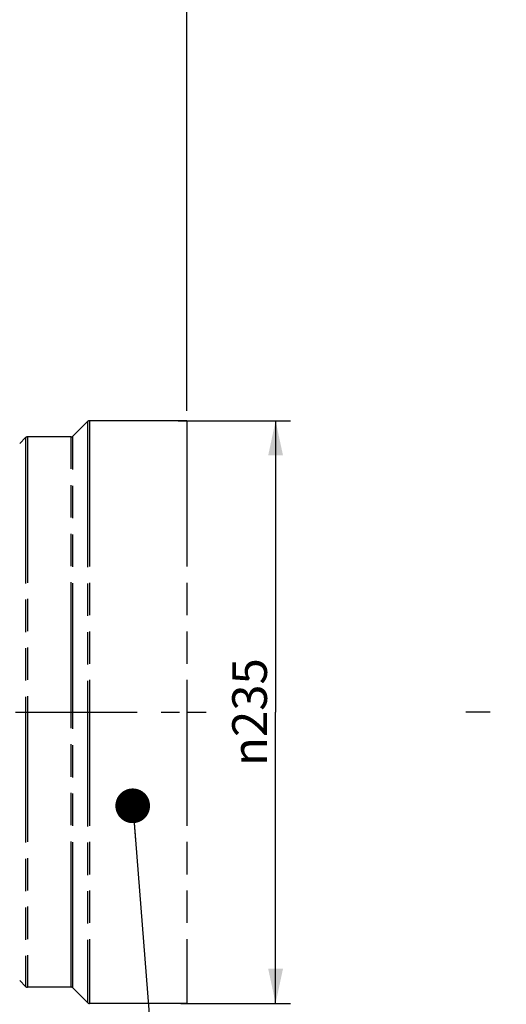
# Model space of a CAD drawing. Units: millimetres. Extents: x 0 to 594, y 0 to 420.
# Drawn here: x 338 to 387, y 212 to 312 of the extents above; entities that cross this region are included whole.
import ezdxf

# ---------------------------------------------------------------- set-up
doc = ezdxf.new("R2010")
doc.units = ezdxf.units.MM
doc.header["$LTSCALE"] = 32.67
doc.linetypes.add('CENTER', pattern=[0.6, 0.375, -0.075, 0.075, -0.075])
doc.linetypes.add('PHANTOM', pattern=[0.8, 0.45, -0.05, 0.1, -0.05, 0.1, -0.05])
doc.layers.get('0').update_dxf_attribs({"linetype": 'CONTINUOUS'})
for name, color, linetype in [('AXE_ASM_REF', 7, 'CONTINUOUS'), ('AXES', 7, 'CONTINUOUS'), ('DEFAULT_3', 7, 'PHANTOM')]:
    doc.layers.add(name, color=color, linetype=linetype)
doc.styles.get("Standard").update_dxf_attribs({"font": 'txt', "width": 0.85})
doc.styles.add('TEXTSTYLE_5', font='gdt', dxfattribs={"width": 0.85})
doc.dimstyles.new('DIMSTYLE_5', dxfattribs={"dimtxt": 3.5, "dimasz": 3.5, "dimexe": 1.5, "dimexo": 1, "dimgap": 0.875, "dimtad": 1, "dimdec": 4, "dimlfac": 4, "dimtxsty": 'STANDARD', "dimblk": '_FILLED', "dimblk1": '_FILLED', "dimblk2": '_FILLED', "dimcen": 0.09, "dimclrt": 5, "dimadec": 0, "dimazin": 0, "dimtp": 0.0001, "dimtm": 0.0001, "dimtfac": 1, "dimtdec": 4, "dimtofl": 0, "dimtmove": 0, "dimatfit": 3, "dimldrblk": '_FILLED', "dimfxl": 1, "dimtolj": 1, "dimarcsym": 0})
doc.dimstyles.get("Standard").update_dxf_attribs({"dimtxt": 3.5, "dimasz": 3.5, "dimexe": 1.5, "dimexo": 1, "dimtad": 1, "dimdec": 4, "dimtxsty": 'STANDARD', "dimblk": '_FILLED', "dimblk1": '_FILLED', "dimblk2": '_FILLED', "dimcen": 0.09, "dimclrt": 5, "dimadec": 0, "dimazin": 0, "dimtol": 1, "dimtp": 0.0001, "dimtm": 0.0001, "dimtfac": 1, "dimtdec": 4, "dimtofl": 0, "dimtmove": 0, "dimatfit": 3, "dimldrblk": '_FILLED', "dimfxl": 1, "dimtolj": 1, "dimarcsym": 0})

# ---------------------------------------------------------------- blocks, each defined once
blk = doc.blocks.new('_FILLED')
at = {"color": 0, "linetype": 'BYBLOCK'}
blk.add_solid([(0, 0), (-1, 0.214), (-1, -0.214)], dxfattribs=at)
blk = doc.blocks.new('*D15')
at = {"color": 2, "linetype": 'CONTINUOUS'}
for p, q in [((317.645, 357.919), (317.645, 326.886)), ((327.645, 310.556), (327.645, 329.886)), ((317.645, 328.386), (312.645, 328.386)), ((312.645, 328.386), (322.645, 328.386)), ((341.608, 328.386), (322.645, 328.386)), ((327.645, 328.386), (341.608, 328.386))]:
    blk.add_line(p, q, dxfattribs=at)
at = {"color": 2, "linetype": 'CONTINUOUS', "xscale": 3.5, "yscale": 3.5, "zscale": 3.5}
blk.add_blockref('_FILLED', (317.645, 328.386), dxfattribs=at)
at = {"color": 2, "linetype": 'CONTINUOUS', "xscale": 3.5, "yscale": 3.5, "zscale": 3.5, "rotation": 180}
blk.add_blockref('_FILLED', (327.645, 328.386), dxfattribs=at)
at = {"color": 5, "linetype": 'CONTINUOUS', "insert": (335.658, 332.761), "char_height": 3.5, "width": 8.925, "attachment_point": 1, "line_spacing_factor": 0.9}
blk.add_mtext('40', dxfattribs=at)
blk = doc.blocks.new('*D16')
at = {"color": 2, "linetype": 'CONTINUOUS'}
for p, q in [((330.895, 265.348), (330.895, 376.272)), ((354.47, 272.191), (354.47, 376.272)), ((330.895, 374.772), (342.682, 374.772)), ((354.47, 374.772), (342.682, 374.772))]:
    blk.add_line(p, q, dxfattribs=at)
at = {"color": 2, "linetype": 'CONTINUOUS', "xscale": 3.5, "yscale": 3.5, "zscale": 3.5, "rotation": 180}
blk.add_blockref('_FILLED', (330.895, 374.772), dxfattribs=at)
at = {"color": 2, "linetype": 'CONTINUOUS', "xscale": 3.5, "yscale": 3.5, "zscale": 3.5}
blk.add_blockref('_FILLED', (354.47, 374.772), dxfattribs=at)
at = {"color": 5, "linetype": 'CONTINUOUS', "insert": (342.682, 379.147), "char_height": 3.5, "width": 17.85, "attachment_point": 2, "line_spacing_factor": 0.9}
blk.add_mtext('94,3', dxfattribs=at)
blk = doc.blocks.new('*D23')
at = {"color": 2, "linetype": 'CONTINUOUS'}
for p, q in [((353.569, 271.191), (364.916, 271.191)), ((363.416, 271.191), (363.416, 241.816)), ((363.416, 212.441), (363.416, 241.816)), ((353.866, 212.441), (364.916, 212.441))]:
    blk.add_line(p, q, dxfattribs=at)
at = {"color": 2, "linetype": 'CONTINUOUS', "xscale": 3.5, "yscale": 3.5, "zscale": 3.5}
for p, rotation in [((363.416, 271.191), 90), ((363.416, 212.441), 270)]:
    blk.add_blockref('_FILLED', p, dxfattribs=dict(at, rotation=rotation))
at = {"color": 5, "linetype": 'CONTINUOUS', "insert": (359.041, 241.816), "char_height": 3.5, "width": 20.3875, "attachment_point": 2, "rotation": 90, "line_spacing_factor": 0.9, "style": 'TEXTSTYLE_5'}
blk.add_mtext('{\\Fgdt;n}\\Ftxt;235', dxfattribs=at)

msp = doc.modelspace()

# ---------------------------------------------------------------- linework, layer by layer
at = {"layer": 'AXE_ASM_REF', "color": 2, "linetype": 'CENTER'}
for p, q in [((82.354012, 241.815634), (353.734928, 241.815634)), ((354.469695, 241.815634), (356.408408, 241.815634))]:
    msp.add_line(p, q, dxfattribs=at)
at = {"layer": 'AXES', "color": 2, "linetype": 'CENTER'}
msp.add_line((458.567913, 241.815634), (380.742913, 241.815634), dxfattribs=at)
at = {"layer": 'DEFAULT_3', "color": 8, "linetype": 'PHANTOM'}
for p, q in [((344.446472, 271.117411), (342.967918, 269.638858)), ((354.469695, 271.190634), (344.623248, 271.190634)), ((354.469695, 271.190634), (354.469695, 212.440634)), ((338.196472, 269.492411), (337.592918, 268.888858)), ((342.791141, 269.565634), (338.373248, 269.565634)), ((338.196472, 214.138858), (337.592918, 214.742411)), ((342.791141, 214.065634), (338.373248, 214.065634)), ((344.446472, 212.513858), (342.967918, 213.992411)), ((354.469695, 212.440634), (344.623248, 212.440634))]:
    msp.add_line(p, q, dxfattribs=at)
at = {"layer": 'DEFAULT_3', "color": 9, "linetype": 'PHANTOM'}
for p, q in [((344.446472, 271.117411), (344.446472, 212.513858)), ((344.623248, 271.190634), (344.623248, 212.440634)), ((338.196472, 269.492411), (338.196472, 214.138858)), ((338.373248, 269.565634), (338.373248, 214.065634)), ((342.791141, 214.065634), (342.791141, 269.565634)), ((342.967918, 213.992411), (342.967918, 269.638858))]:
    msp.add_line(p, q, dxfattribs=at)
at = {"layer": 'DEFAULT_3', "color": 8, "linetype": 'PHANTOM'}
for centre, start, end in [((344.623248, 270.940634), 90, 135), ((338.373248, 269.315634), 90, 135), ((342.791141, 269.815634), 270, 315), ((338.373248, 214.315634), 225, 270), ((342.791141, 213.815634), 45, 90), ((344.623248, 212.690634), 225, 270)]:
    msp.add_arc(centre, 0.25, start, end, dxfattribs=at)

# ---------------------------------------------------------------- dimensions: what is measured, and where the dimension line sits
at = {"color": 2, "linetype": 'CONTINUOUS'}
dim = msp.add_linear_dim(base=(330.894695, 374.772478), p1=(354.469695, 271.190634), p2=(330.894695, 264.348234), angle=180, dimstyle='DIMSTYLE_5', dxfattribs=at)
dim.commit()
dim.dimension.update_dxf_attribs({"geometry": '*D16', "text_midpoint": (342.775161, 374.772478), "dimtype": 160})
dim = msp.add_linear_dim(base=(327.644695, 328.386455), p1=(317.644695, 358.919434), p2=(327.644695, 309.555834), dimstyle='DIMSTYLE_5', dxfattribs=at)
dim.commit()
dim.dimension.update_dxf_attribs({"geometry": '*D15', "text_midpoint": (338.632896, 328.386455), "dimtype": 160})
dim = msp.add_linear_dim(base=(363.415808, 212.440634), p1=(352.568895, 271.190634), p2=(352.865895, 212.440634), angle=270, text='%%c<>', dimstyle='DIMSTYLE_5', dxfattribs=at)
dim.commit()
dim.dimension.update_dxf_attribs({"geometry": '*D23', "text_midpoint": (363.415808, 241.815634), "dimtype": 160})

# ---------------------------------------------------------------- leaders
at = {"color": 2, "linetype": 'CONTINUOUS', "annotation_type": 0, "has_hookline": 1}
for points, override, hookline_direction, text_width in [([(417.65998, 288.993214), (376.003389, 394.142211), (389.239226, 394.142211)], {"dimtad": 1}, 0, 26.775), ([(348.997321, 232.363814), (351.285407, 203.364792), (355.170565, 203.364792)], {"dimtad": 1, "dimldrblk": 'DOT'}, 0, 29.75), ([(426.795894, 224.682803), (378.670676, 167.91975), (384.710534, 121.644139), (377.367127, 121.644139)], {"dimtad": 1}, 1, 23.8)]:
    msp.add_leader(points, dimstyle='STANDARD', override=override, dxfattribs=dict(at, hookline_direction=hookline_direction, text_width=text_width))

doc.saveas('drawing.dxf')
